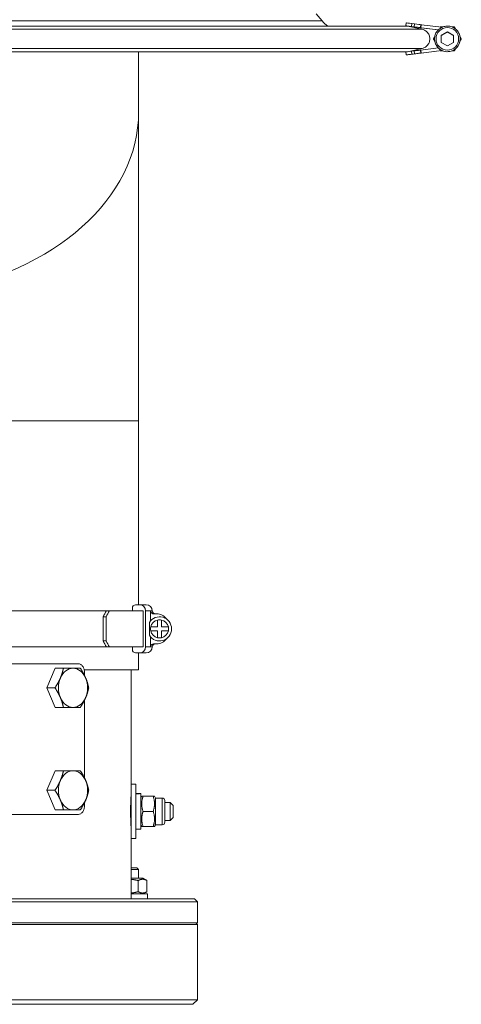
# Model space of a CAD drawing. Units: millimetres. Extents: x -5380 to 21087, y -434 to 7023.
# Drawn here: x 3535 to 3682, y 4771 to 5097 of the extents above; entities that cross this region are included whole.
import ezdxf

# ---------------------------------------------------------------- set-up
doc = ezdxf.new("R2010")
doc.units = ezdxf.units.MM
doc.layers.add('ERGO', color=3, linetype='Continuous', lineweight=15)
doc.layers.add('OŚ', color=40, linetype='Continuous', lineweight=15)

# ---------------------------------------------------------------- blocks, each defined once
blk = doc.blocks.new('ERGO LUX-L-3 3')
at = {"layer": 'ERGO'}
for p, q in [((145.93, 328.57), (147.85, 326.22)), ((175.69, 325.6), (175.57, 324.61)), ((175.57, 324.61), (175.57, 324.61)), ((175.58, 324.61), (175.58, 324.61)), ((181.04, 323.45), (176.16, 324.54)), ((186.38, 323.27), (176.16, 324.54)), ((186.38, 323.27), (176.16, 324.54)), ((177.45, 324.38), (177.58, 325.37)), ((178.37, 324.26), (177.45, 324.38)), ((178.37, 324.26), (177.45, 324.38)), ((178.49, 325.26), (177.58, 325.37)), ((178.49, 325.26), (178.37, 324.26)), ((180.45, 324.01), (180.58, 325)), ((180.62, 323.99), (180.45, 324.01)), ((180.62, 323.98), (180.45, 324)), ((180.74, 324.98), (180.58, 325)), ((180.74, 324.98), (180.62, 323.99)), ((180.62, 323.99), (186.38, 323.27)), ((180.62, 323.98), (186.37, 323.27)), ((180.74, 324.98), (187.59, 324.13)), ((184.77, 320.28), (184.77, 320.28)), ((185.14, 320.28), (185.14, 320.28)), ((187.39, 321.44), (189.39, 322.59)), ((187.39, 319.13), (187.39, 321.44)), ((189.39, 322.59), (191.39, 321.44)), ((189.39, 322.59), (189.39, 322.59)), ((191.39, 321.44), (191.39, 319.13)), ((194.01, 320.28), (194.01, 320.28)), ((176.16, 316.03), (181.04, 317.11)), ((181.04, 317.11), (176.16, 316.03)), ((186.38, 317.29), (180.62, 316.58)), ((189.39, 317.97), (187.39, 319.13)), ((191.39, 319.13), (189.39, 317.97)), ((87, 296.1), (87, 316.02)), ((175.69, 314.96), (175.57, 315.95)), ((175.69, 314.96), (175.57, 315.95)), ((175.7, 314.96), (175.7, 314.96)), ((176.28, 315.03), (187.59, 316.43)), ((176.28, 315.03), (187.59, 316.43)), ((176.28, 315.03), (176.28, 315.03)), ((178.37, 316.3), (177.45, 316.19)), ((177.58, 315.19), (177.45, 316.19)), ((178.49, 315.31), (177.58, 315.19)), ((178.49, 315.31), (177.58, 315.19)), ((178.37, 316.3), (178.49, 315.31)), ((180.62, 316.58), (180.45, 316.56)), ((180.58, 315.56), (180.45, 316.56)), ((180.74, 315.58), (180.58, 315.56)), ((180.74, 315.58), (180.58, 315.56)), ((180.74, 315.58), (180.62, 316.58)), ((187.59, 316.43), (180.74, 315.58)), ((187.59, 316.43), (180.74, 315.58)), ((187.08, 316.28), (187.08, 316.28)), ((191.7, 316.28), (191.7, 316.28)), ((87, 193.57), (87, 296.1)), ((87, 193.57), (32.2, 193.57)), ((87, 132.55), (87, 193.57)), ((84.94, 131.87), (84.94, 130.55)), ((86.4, 132.55), (87.38, 132.55)), ((87.38, 132.55), (89.5, 132.55)), ((24.3, 130.55), (76.3, 130.55)), ((75.23, 128.55), (76.24, 128.55)), ((75.23, 120.55), (75.23, 128.55)), ((76.24, 128.55), (76.24, 120.55)), ((77.31, 130.55), (76.3, 130.55)), ((77.31, 130.55), (88.46, 130.55)), ((88.46, 118.55), (88.46, 130.55)), ((90.95, 130.55), (89.33, 130.55)), ((89.33, 130.55), (89.33, 118.55)), ((91.5, 130.55), (90.95, 130.55)), ((90.95, 127.2), (90.95, 130.55)), ((91.96, 129.55), (92.95, 129.55)), ((93.3, 125.2), (93.3, 127.48)), ((94.6, 127.48), (94.6, 125.2)), ((90.57, 122.41), (90.57, 126.69)), ((91.02, 125.2), (93.3, 125.2)), ((94.6, 125.2), (96.88, 125.2)), ((90.95, 118.55), (90.95, 121.9)), ((93.3, 123.9), (91.02, 123.9)), ((93.3, 121.62), (93.3, 123.9)), ((96.88, 123.9), (94.6, 123.9)), ((94.6, 123.9), (94.6, 121.62)), ((19, 118.55), (76.3, 118.55)), ((76.24, 120.55), (75.23, 120.55)), ((76.3, 118.55), (77.31, 118.55)), ((77.31, 118.55), (88.46, 118.55)), ((84.94, 118.55), (84.94, 117.23)), ((89.33, 118.55), (90.95, 118.55)), ((90.95, 118.55), (91.5, 118.55)), ((92.95, 119.55), (91.96, 119.55)), ((87.38, 116.55), (86.4, 116.55)), ((87, 111), (87, 116.55)), ((89.5, 116.55), (87.38, 116.55)), ((19, 113), (67.03, 113)), ((56.52, 105), (59.32, 111.5)), ((59.32, 111.5), (62.07, 111.5)), ((68.95, 111), (87, 111)), ((69.06, 110), (69.06, 109.07)), ((84.5, 73), (84.5, 111)), ((56.52, 105), (59.27, 105)), ((59.32, 98.5), (56.52, 105)), ((59.32, 98.5), (62.07, 98.5)), ((69.06, 100.93), (69.06, 75.07)), ((56.52, 71), (59.32, 77.5)), ((59.32, 77.5), (62.07, 77.5)), ((84.5, 73), (84.5, 55)), ((84.5, 73), (86.1, 73)), ((86.1, 73), (86.1, 55)), ((56.52, 71), (59.27, 71)), ((59.32, 64.5), (56.52, 71)), ((87.15, 69.9), (86.1, 69.9)), ((87.7, 58.1), (87.7, 69.89)), ((87.7, 68.44), (88.02, 69)), ((88.02, 69), (88.47, 69)), ((88.47, 69), (91.83, 69)), ((91.83, 69), (92.28, 69)), ((92.6, 68.44), (92.28, 69)), ((69.06, 66.93), (69.06, 66)), ((84.5, 68), (84.44, 68.06)), ((92.6, 68.44), (92.6, 59.56)), ((92.6, 68.44), (94.84, 68.44)), ((94.84, 59.56), (94.84, 68.44)), ((95.7, 67.58), (95.7, 60.42)), ((97.5, 67), (95.7, 67)), ((97.5, 61), (97.5, 67)), ((98.5, 66), (97.5, 67)), ((98.5, 66), (98.5, 62)), ((15, 63), (67.03, 63)), ((59.32, 64.5), (62.07, 64.5)), ((88.47, 64), (91.83, 64)), ((84.5, 60), (84.44, 59.94)), ((87.7, 59.56), (88.02, 59)), ((88.47, 59), (88.02, 59)), ((88.47, 59), (91.83, 59)), ((92.28, 59), (91.83, 59)), ((92.6, 59.56), (92.28, 59)), ((92.6, 59.56), (94.84, 59.56)), ((97.5, 61), (95.7, 61)), ((98.5, 62), (97.5, 61)), ((87.7, 58.1), (86.1, 58.1)), ((84.5, 55), (86.1, 55)), ((84.5, 35), (84.5, 55)), ((84.5, 45.28), (86.39, 45.28)), ((87, 44.67), (84.5, 44.67)), ((86.39, 45.28), (87, 44.67)), ((87, 41.8), (87, 44.67)), ((88.45, 41.8), (84.5, 41.8)), ((86.89, 41.04), (86.89, 37.36)), ((88.45, 41.8), (89.78, 41.04)), ((89.78, 41.04), (89.78, 37.36)), ((90, 36.6), (84.5, 36.6)), ((88.45, 36.6), (89.78, 37.36)), ((90, 36.6), (90, 35)), ((106.5, 34), (-106.5, 34)), ((-105.5, 35), (105.5, 35)), ((105.5, 35), (106.5, 34)), ((106.5, 27), (106.5, 34)), ((106.5, 27), (-106.5, 27)), ((106.5, 26.5), (-106.5, 26.5)), ((106, 27), (106.5, 26.5)), ((106.5, 1.5), (106.5, 26.5)), ((-106.5, 1.5), (106.5, 1.5)), ((105, 0), (-105, 0)), ((105, 0), (106.5, 1.5))]:
    blk.add_line(p, q, dxfattribs=at)
blk.add_circle((189.39, 320.28), 3.75, dxfattribs=at)
for centre, radius, start, end in [((189.39, 320.28), 4.25, 180.0004, 224.7599), ((189.39, 320.28), 4.25, 180.0004, 0.0004), ((189.39, 320.28), 4.25, 244.9359, 0.0001), ((189.39, 320.28), 4.25, 224.7599, 244.9359), ((89.5, 130.55), 2, 0, 90), ((93.95, 124.55), 4, 212.325, 147.675), ((93.95, 124.55), 3, 102.5133, 167.4867), ((92.5, 130.55), 1, 180, 270), ((92.95, 125.55), 4, 34.8179, 90), ((93.95, 124.55), 3, 77.4867, 102.5133), ((93.95, 124.55), 3, 12.5133, 77.4867), ((93.95, 124.55), 3, 167.4867, 192.5133), ((93.95, 124.55), 3, 347.4867, 12.5133), ((93.95, 124.55), 3, 192.5133, 257.4867), ((92.95, 123.55), 4, 270, 325.1821), ((93.95, 124.55), 3, 257.4867, 282.5133), ((93.95, 124.55), 3, 282.5133, 347.4867), ((89.5, 118.55), 2, 270, 0), ((92.5, 118.55), 1, 90, 180), ((94.84, 67.58), 0.857, 0, 90), ((94.84, 60.42), 0.857, 270, 0)]:
    blk.add_arc(centre, radius, start, end, dxfattribs=at)
for centre, major_axis, ratio, start_param, end_param in [((1, 323.45), (-180.04, 0), 0.000037, 3.149924, 6.274854), ((1, 324.54), (-175.16, 0), 0.000037, 3.150156, 6.274622), ((1, 326.22), (146.85, 0), 0.000037, 0.00003, 3.141562), ((177.55, 324.36), (-1.98, 0.25), 0.000037, 4.763401, 6.365018), ((3.63, 345.85), (-172.53, 21.31), 0.000037, 3.150161, 3.224045), ((177.55, 324.36), (-1.98, 0.25), 0.000037, 0.081824, 0.785104), ((3.63, 345.85), (-172.53, 21.31), 0.000037, 3.059149, 3.132401), ((177.68, 325.36), (-1.98, 0.25), 0.000037, 4.763401, 6.283185), ((177.55, 324.36), (-1.98, 0.25), 0.000037, 0.793669, 1.519793), ((178.47, 324.25), (1.98, -0.25), 0.000037, 0.051012, 1.621809), ((178.47, 324.25), (1.98, -0.25), 0.000037, 4.661386, 6.232182), ((178.59, 325.24), (1.98, -0.25), 0.000037, 0.051013, 1.621809), ((1, 317.11), (-180.04, 0), 0.000037, 3.149924, 6.274854), ((1, 316.03), (-175.16, 0), 0.000037, 3.152625, 6.272153), ((1, 316.03), (175.16, 0), 0.000037, 3.153226, 6.271551), ((177.55, 316.2), (-1.98, -0.25), 0.000037, 4.763392, 6.283185), ((177.55, 316.2), (-1.98, -0.25), 0.000037, 6.271651, 6.283185), ((177.68, 315.21), (-1.98, -0.25), 0.000037, 4.763392, 6.365009), ((177.68, 315.21), (-1.98, -0.25), 0.000037, 0.081833, 1.519784), ((3.76, 293.72), (-172.53, -21.31), 0.000037, 3.150152, 3.224036), ((3.76, 293.72), (-172.53, -21.31), 0.000037, 3.05914, 3.133025), ((178.47, 316.31), (1.98, 0.25), 0.000037, 0.051003, 1.6218), ((178.59, 315.32), (1.98, 0.25), 0.000037, 0.051003, 1.6218), ((178.59, 315.32), (1.98, 0.25), 0.000037, 4.661376, 6.232173), ((0, 296.1), (87, 0), 0.707107, 4.944349, 6.283185), ((86.4, 130.55), (0, 2), 0.976296, 0, 0.848062), ((87.38, 130.55), (0, 2), 0.976296, 4.712389, 6.283185), ((0.98, 128.55), (-77.76, -77.76), 0.543433, 2.068583, 2.091184), ((0.98, 128.55), (78.81, 78.81), 0.543433, 5.210176, 5.232475), ((0.98, 120.55), (77.76, -77.76), 0.543433, 1.050408, 1.073009), ((0.98, 120.55), (-78.81, 78.81), 0.543433, 4.192303, 4.214602), ((87.38, 118.55), (0, -2), 0.976296, 0, 1.570796), ((86.4, 118.55), (0, -2), 0.976296, 5.435123, 6.283185), ((65.25, 105), (0, 6.5), 0.744894, 0, 1.047198), ((65.25, 105), (0, 6.5), 0.744894, 5.235988, 6.283185), ((65.25, 105), (0, -6.5), 0.744894, 4.18879, 5.235988), ((65.25, 105), (0, 6.5), 0.744894, 4.18879, 5.235988), ((65.25, 105), (0, -6.5), 0.744894, 5.235988, 6.283185), ((65.25, 105), (0, -6.5), 0.744894, 0, 1.047198), ((65.25, 71), (0, 6.5), 0.744894, 0, 1.047198), ((65.25, 71), (0, 6.5), 0.744894, 5.235988, 6.283185), ((65.25, 71), (0, -6.5), 0.744894, 4.18879, 5.235988), ((65.25, 71), (0, 6.5), 0.744894, 4.18879, 5.235988), ((87.15, 64), (10.22, 0), 0.57735, 1.516532, 1.673308), ((88.25, 64), (10.22, 0), 0.57735, 1.62506, 1.783197), ((65.25, 71), (0, -6.5), 0.744894, 5.235988, 6.283185), ((65.25, 71), (0, -6.5), 0.744894, 0, 1.047198)]:
    blk.add_ellipse(centre, major_axis=major_axis, ratio=ratio, start_param=start_param, end_param=end_param, dxfattribs=at)
blk.add_open_spline([(147.85, 326.22), (148.38, 325.57), (149.03, 324.99), (149.74, 324.54)], degree=3, dxfattribs=at)
for points, knots in [([(181.04, 317.11), (181.23, 317.15), (181.41, 317.21), (181.95, 317.43), (182.35, 317.7), (182.92, 318.27), (183.18, 318.67), (183.49, 319.41), (183.58, 319.88), (183.58, 320.28), (183.58, 320.68), (183.49, 321.15), (183.18, 321.9), (182.92, 322.3), (182.35, 322.86), (181.95, 323.13), (181.41, 323.35), (181.23, 323.41), (181.04, 323.45)], [1.5106284, 1.5106284, 1.5106284, 1.5106284, 1.5642976, 1.5642976, 1.6846292, 1.6846292, 1.8049581, 1.8049581, 1.925285, 1.925285, 1.925285, 2.0456119, 2.0456119, 2.1659409, 2.1659409, 2.2862725, 2.2862725, 2.3399417, 2.3399417, 2.3399417, 2.3399417]), ([(185.14, 320.28), (185.14, 320.73), (185.22, 321.19), (185.5, 322.05), (185.71, 322.46), (186.26, 323.18), (186.58, 323.5), (187.33, 324.02), (187.74, 324.22), (188.61, 324.48), (189.06, 324.54), (189.97, 324.52), (190.42, 324.43), (191.27, 324.12), (191.67, 323.9), (192.39, 323.33), (192.7, 323), (193.19, 322.24), (193.38, 321.82), (193.59, 321.02), (193.64, 320.65), (193.64, 320.28)], [3.141586, 3.141586, 3.141586, 3.141586, 3.461586, 3.461586, 3.781586, 3.781586, 4.101586, 4.101586, 4.421586, 4.421586, 4.741586, 4.741586, 5.061586, 5.061586, 5.381586, 5.381586, 5.701586, 5.701586, 6.021586, 6.021586, 6.283178, 6.283178, 6.283178, 6.283178]), ([(183.58, 320.28), (183.58, 320.28), (183.58, 320.28), (183.58, 320.28), (183.58, 319.88), (183.49, 319.41), (183.18, 318.67), (182.92, 318.27), (182.35, 317.7), (181.95, 317.43), (181.41, 317.21), (181.23, 317.15), (181.04, 317.11)], [1.9252772, 1.9252772, 1.9252772, 1.9252772, 1.925285, 1.925285, 1.925285, 2.0456119, 2.0456119, 2.1659409, 2.1659409, 2.2862725, 2.2862725, 2.3399417, 2.3399417, 2.3399417, 2.3399417]), ([(90.95, 130.55), (90.95, 130.43), (90.98, 130.28), (91.08, 130.05), (91.16, 129.93), (91.33, 129.76), (91.46, 129.67), (91.69, 129.58), (91.83, 129.55), (91.96, 129.55)], [0.2970663, 0.2970663, 0.2970663, 0.2970663, 0.3340198, 0.3340198, 0.3710869, 0.3710869, 0.4082901, 0.4082901, 0.4456035, 0.4456035, 0.4456035, 0.4456035]), ([(91.96, 119.55), (91.83, 119.55), (91.69, 119.52), (91.46, 119.43), (91.33, 119.34), (91.16, 119.17), (91.08, 119.05), (90.98, 118.82), (90.95, 118.67), (90.95, 118.55)], [0.1485291, 0.1485291, 0.1485291, 0.1485291, 0.1858425, 0.1858425, 0.2230457, 0.2230457, 0.2601128, 0.2601128, 0.2970663, 0.2970663, 0.2970663, 0.2970663]), ([(67.03, 113), (67.29, 113), (67.57, 112.92), (68.07, 112.62), (68.3, 112.39), (68.66, 111.85), (68.81, 111.52), (69.01, 110.78), (69.06, 110.38), (69.06, 110)], [1.3566333, 1.3566333, 1.3566333, 1.3566333, 1.4696642, 1.4696642, 1.5826951, 1.5826951, 1.6957019, 1.6957019, 1.8087087, 1.8087087, 1.8087087, 1.8087087]), ([(84.5, 58.9), (84.5, 58.9), (84.49, 59.03), (84.46, 59.55), (84.44, 59.94), (84.4, 60.85), (84.38, 61.42), (84.35, 62.68), (84.35, 63.36), (84.35, 64.64), (84.35, 65.32), (84.38, 66.58), (84.4, 67.15), (84.44, 68.06), (84.46, 68.45), (84.49, 68.97), (84.5, 69.1), (84.5, 69.1)], [0.768641, 0.768641, 0.768641, 0.768641, 0.960802, 0.960802, 1.152962, 1.152962, 1.345122, 1.345122, 1.537282, 1.537282, 1.729443, 1.729443, 1.921603, 1.921603, 2.113763, 2.113763, 2.305924, 2.305924, 2.305924, 2.305924]), ([(69.06, 66), (69.06, 65.62), (69.01, 65.22), (68.81, 64.48), (68.66, 64.15), (68.3, 63.61), (68.07, 63.38), (67.57, 63.08), (67.29, 63), (67.03, 63)], [1.8087087, 1.8087087, 1.8087087, 1.8087087, 1.9217155, 1.9217155, 2.0347223, 2.0347223, 2.1477532, 2.1477532, 2.2607842, 2.2607842, 2.2607842, 2.2607842])]:
    blk.add_open_spline(points, degree=3, knots=knots, dxfattribs=at)
for points, weights in [([(187.04, 324.2), (187.06, 324.24), (187.08, 324.28)], [1.00535762722, 1.00272687985, 1]), ([(187.08, 324.28), (187.54, 324.28), (187.95, 324.28)], [1, 1.02700310948, 1.04457938788]), ([(190.83, 324.28), (191.25, 324.28), (191.7, 324.28)], [1.04457939182, 1.02700311251, 1]), ([(191.7, 324.28), (191.93, 323.89), (192.14, 323.53)], [1, 1.02702106276, 1.04460275523]), ([(184.77, 320.28), (185, 320.67), (185.21, 321.04)], [1, 1.02708036653, 1.04467988369]), ([(184.77, 320.28), (185, 319.89), (185.21, 319.52)], [1, 1.01362902316, 1.01747008638]), ([(185.21, 319.52), (185, 319.89), (184.77, 320.28)], [1.04472297128, 1.0271135269, 1]), ([(189.39, 322.59), (188.39, 322.01), (187.39, 321.44)], [1, 1.15470053838, 1]), ([(191.39, 321.44), (190.39, 322.01), (189.39, 322.59)], [1, 1.15470053838, 1]), ([(193.58, 321.04), (193.79, 320.67), (194.01, 320.28)], [1.04467989514, 1.02708037534, 1]), ([(193.58, 319.52), (193.78, 319.89), (194.01, 320.28)], [1.01747008875, 1.01362902736, 1]), ([(194.01, 320.28), (193.78, 319.89), (193.58, 319.52)], [1, 1.0271135343, 1.0447229809]), ([(191.7, 316.28), (191.93, 316.68), (192.14, 317.04)], [1, 1.01365729138, 1.01748597791]), ([(192.14, 317.04), (191.93, 316.68), (191.7, 316.28)], [1.04478760836, 1.02716331291, 1]), ([(187.04, 316.36), (187.06, 316.32), (187.08, 316.28)], [1.0026966348, 1.00139995434, 1]), ([(187.08, 316.28), (187.06, 316.32), (187.04, 316.36)], [1, 1.00274886109, 1.00540003361]), ([(187.08, 316.28), (187.54, 316.28), (187.96, 316.28)], [1, 1.01366592097, 1.01749081243]), ([(187.96, 316.28), (187.54, 316.28), (187.08, 316.28)], [1.04480731662, 1.02717850281, 1]), ([(190.83, 316.28), (191.25, 316.28), (191.7, 316.28)], [1.01749081324, 1.01366592241, 1]), ([(191.7, 316.28), (191.25, 316.28), (190.83, 316.28)], [1, 1.02717850536, 1.04480731992]), ([(61.06, 108.25), (61.71, 109.76), (62.07, 111.5)], [1, 1.0379548493, 1]), ([(62.07, 111.5), (63.95, 111.5), (65.25, 111.5)], [1, 1.0379548493, 1]), ([(65.25, 111.5), (66.55, 111.5), (67.66, 111.5)], [1, 1.0379548493, 1]), ([(67.66, 111.5), (68.79, 109.76), (69.44, 108.25)], [1, 1.0379548493, 1]), ([(59.27, 105), (60.41, 106.74), (61.06, 108.25)], [1, 1.0379548493, 1]), ([(69.44, 108.25), (70.09, 106.74), (70.45, 105)], [1, 1.0379548493, 1]), ([(61.06, 101.75), (60.41, 103.26), (59.27, 105)], [1, 1.0379548493, 1]), ([(70.45, 105), (70.09, 103.26), (69.44, 101.75)], [1, 1.0379548493, 1]), ([(62.07, 98.5), (61.71, 100.24), (61.06, 101.75)], [1, 1.0379548493, 1]), ([(69.44, 101.75), (68.79, 100.24), (67.66, 98.5)], [1, 1.0379548493, 1]), ([(65.25, 98.5), (63.95, 98.5), (62.07, 98.5)], [1, 1.0379548493, 1]), ([(67.66, 98.5), (66.55, 98.5), (65.25, 98.5)], [1, 1.0379548493, 1]), ([(61.06, 74.25), (61.71, 75.76), (62.07, 77.5)], [1, 1.0379548493, 1]), ([(62.07, 77.5), (63.95, 77.5), (65.25, 77.5)], [1, 1.0379548493, 1]), ([(65.25, 77.5), (66.55, 77.5), (67.66, 77.5)], [1, 1.0379548493, 1]), ([(67.66, 77.5), (68.79, 75.76), (69.44, 74.25)], [1, 1.0379548493, 1]), ([(59.27, 71), (60.41, 72.74), (61.06, 74.25)], [1, 1.0379548493, 1]), ([(69.44, 74.25), (70.09, 72.74), (70.45, 71)], [1, 1.0379548493, 1]), ([(61.06, 67.75), (60.41, 69.26), (59.27, 71)], [1, 1.0379548493, 1]), ([(70.45, 71), (70.09, 69.26), (69.44, 67.75)], [1, 1.0379548493, 1]), ([(88.47, 69), (87.64, 66.5), (88.47, 64)], [1, 1.15470053838, 1]), ([(91.83, 64), (92.66, 66.5), (91.83, 69)], [1, 1.15470053838, 1]), ([(62.07, 64.5), (61.71, 66.24), (61.06, 67.75)], [1, 1.0379548493, 1]), ([(69.44, 67.75), (68.79, 66.24), (67.66, 64.5)], [1, 1.0379548493, 1]), ([(65.25, 64.5), (63.95, 64.5), (62.07, 64.5)], [1, 1.0379548493, 1]), ([(67.66, 64.5), (66.55, 64.5), (65.25, 64.5)], [1, 1.0379548493, 1]), ([(88.47, 64), (87.64, 61.5), (88.47, 59)], [1, 1.15470053838, 1]), ([(91.83, 59), (92.66, 61.5), (91.83, 64)], [1, 1.15470053838, 1]), ([(86.89, 41.04), (85.61, 41.4), (84.5, 41.47)], [1, 1.06308033688, 1.07471768665]), ([(89.78, 41.04), (88.33, 41.87), (86.89, 41.04)], [1, 1.15470053838, 1]), ([(84.5, 36.93), (85.61, 37), (86.89, 37.36)], [1.07471768665, 1.06308033688, 1]), ([(86.89, 37.36), (88.33, 36.53), (89.78, 37.36)], [1, 1.15470053838, 1])]:
    blk.add_rational_spline(points, weights, degree=2, dxfattribs=at)

msp = doc.modelspace()

# ---------------------------------------------------------------- block references
at = {"layer": 'OŚ'}
msp.add_blockref('ERGO LUX-L-3 3', (3487.87, 4770.67), dxfattribs=at)

doc.saveas('drawing.dxf')
